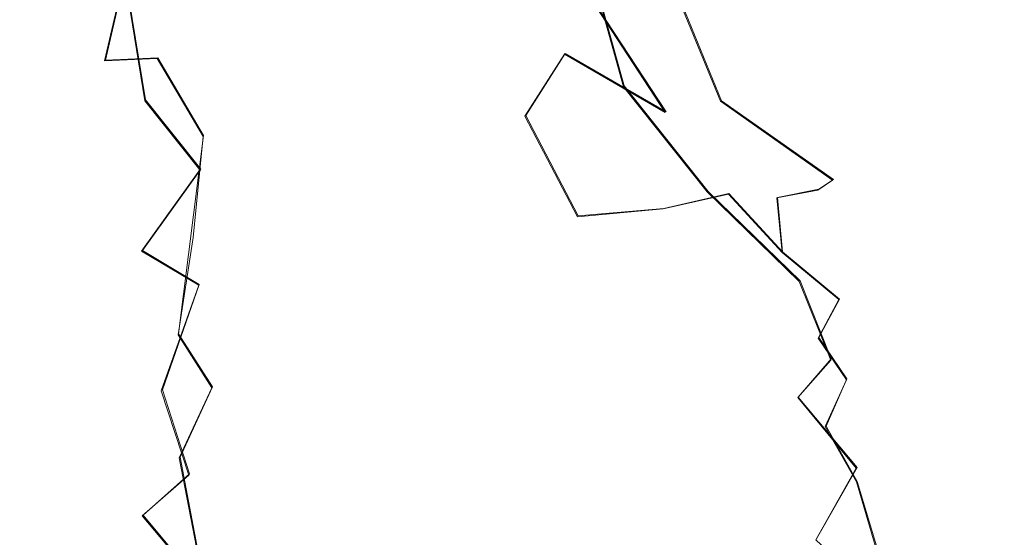
# Model space of a CAD drawing. Extents: x -75 to 75, y -116 to 25.
# Drawn here: x -52 to -39, y -48 to -41 of the extents above; entities that cross this region are included whole.
import ezdxf

# ---------------------------------------------------------------- set-up
doc = ezdxf.new("R2010")
doc.units = 0
doc.header["$LTSCALE"] = 500
doc.header["$MEASUREMENT"] = 0
doc.layers.add('DWXOUTLINES', color=7, linetype='Continuous')
doc.layers.add('NOVOTERM_BRAZ', color=7, linetype='Continuous')

msp = doc.modelspace()

# ---------------------------------------------------------------- linework, layer by layer
at = {"layer": 'DWXOUTLINES', "color": 0, "lineweight": 0}
for p, q in [((-51.27, -41.18, 182.01), (-50.91, -39.61, 181.76)), ((-43.82, -39.53, 182.93), (-42.92, -41.73, 180.57)), ((-50.73, -41.72, 186.76), (-51.06, -39.69, 187.03)), ((-44.72, -39.79, 186.79), (-44.24, -41.53, 187.06)), ((-43.67, -41.88, 179.55), (-44.73, -40.26, 180.61)), ((-45.57, -41.93, 178.7), (-45.04, -41.09, 179.62)), ((-43.67, -41.88, 179.55), (-45.04, -41.09, 179.62)), ((-50.56, -41.15, 180.95), (-51.27, -41.18, 182.01)), ((-50.56, -41.15, 180.95), (-49.94, -42.2, 179.88)), ((-43.1, -42.96, 186.86), (-44.24, -41.53, 187.06)), ((-49.98, -42.66, 187.32), (-50.73, -41.72, 186.76)), ((-41.4, -42.8, 180.96), (-42.92, -41.73, 180.57)), ((-44.86, -43.29, 177.49), (-45.57, -41.93, 178.7)), ((-49.94, -42.2, 179.88), (-50.28, -44.89, 178.42)), ((-49.98, -42.66, 187.32), (-50.77, -43.76, 186.45)), ((-41.6, -42.93, 180.14), (-41.4, -42.8, 180.96)), ((-43.7, -43.19, 177.93), (-42.82, -42.99, 178.67)), ((-41.85, -44.17, 186.69), (-43.1, -42.96, 186.86)), ((-42.82, -42.99, 178.67), (-42.09, -43.78, 178.45)), ((-41.6, -42.93, 180.14), (-42.16, -43.04, 179.22)), ((-42.16, -43.04, 179.22), (-42.09, -43.78, 178.45)), ((-44.86, -43.29, 177.49), (-43.7, -43.19, 177.93)), ((-50.77, -43.76, 186.45), (-50, -44.22, 187.24)), ((-42.09, -43.78, 178.45), (-41.32, -44.42, 178.67)), ((-41.85, -44.17, 186.69), (-41.43, -45.23, 187.01)), ((-50.5, -45.65, 186.88), (-50, -44.22, 187.24)), ((-41.32, -44.42, 178.67), (-41.6, -44.94, 178.01)), ((-49.82, -45.61, 177.6), (-50.28, -44.89, 178.42)), ((-41.6, -44.94, 178.01), (-41.22, -45.5, 178.09)), ((-41.43, -45.23, 187.01), (-41.88, -45.75, 187.63)), ((-41.5, -46.14, 177.56), (-41.22, -45.5, 178.09)), ((-50.5, -45.65, 186.88), (-50.13, -46.79, 187.47)), ((-49.82, -45.61, 177.6), (-50.26, -46.56, 177.69)), ((-41.08, -46.7, 187.23), (-41.88, -45.75, 187.63)), ((-41.5, -46.14, 177.56), (-41.08, -46.89, 177.78)), ((-50, -47.92, 177.36), (-50.26, -46.56, 177.69)), ((-41.63, -47.67, 187.78), (-41.08, -46.7, 187.23)), ((-50.76, -47.35, 186.92), (-50.13, -46.79, 187.47)), ((-41.08, -46.89, 177.78), (-40.74, -48.02, 178.1)), ((-50.76, -47.35, 186.92), (-50.36, -47.83, 187.35))]:
    msp.add_line(p, q, dxfattribs=at)
at = {"layer": 'NOVOTERM_BRAZ', "lineweight": 0}
for points, invisible_edges in [([(-51.775, -41.255, 184.042), (-51.981, -39.658, 184.705), (-52.129, -38.849, 184.392), (-51.775, -41.255, 184.042)], 15), ([(-51.775, -41.255, 184.042), (-52.129, -38.849, 184.392), (-51.772, -40.381, 183.449), (-51.775, -41.255, 184.042)], 15), ([(-52.002, -39.191, 185.467), (-51.981, -39.658, 184.705), (-51.779, -40.659, 184.993), (-52.002, -39.191, 185.467)], 15), ([(-51.474, -40.106, 186.266), (-52.002, -39.191, 185.467), (-51.779, -40.659, 184.993), (-51.39, -41.19, 185.944)], 15), ([(-50.066, -39.276, 187.98), (-50.634, -39.801, 187.411), (-50.16, -41.16, 187.414), (-49.618, -41.128, 187.76)], 15), ([(-49.618, -41.128, 187.76), (-48.986, -40.462, 188.117), (-50.066, -39.276, 187.98), (-49.618, -41.128, 187.76)], 15), ([(-51.283, -41.189, 182.005), (-51.525, -39.917, 182.621), (-50.919, -39.619, 181.764), (-51.283, -41.189, 182.005)], 11), ([(-50.919, -39.619, 181.764), (-50.308, -39.941, 181.086), (-50.571, -41.158, 180.954), (-51.283, -41.189, 182.005)], 15), ([(-43.902, -40.329, 181.395), (-43.833, -39.543, 182.931), (-42.932, -41.736, 180.571), (-43.902, -40.329, 181.395)], 13), ([(-42.808, -41.149, 182.068), (-43.833, -39.543, 182.931), (-42.799, -40.953, 182.932), (-42.808, -41.149, 182.068)], 15), ([(-42.932, -41.736, 180.571), (-43.833, -39.543, 182.931), (-42.808, -41.149, 182.068), (-42.932, -41.736, 180.571)], 15), ([(-43.408, -40.039, 183.748), (-42.799, -40.953, 182.932), (-43.833, -39.543, 182.931), (-43.408, -40.039, 183.748)], 15), ([(-51.779, -40.659, 184.993), (-51.981, -39.658, 184.705), (-51.775, -41.255, 184.042), (-51.779, -40.659, 184.993)], 15), ([(-51.474, -40.106, 186.266), (-51.39, -41.19, 185.944), (-50.736, -41.733, 186.761), (-51.067, -39.7, 187.027)], 15), ([(-50.634, -39.801, 187.411), (-51.067, -39.7, 187.027), (-50.736, -41.733, 186.761), (-50.16, -41.16, 187.414)], 13), ([(-47.357, -42.076, 188.254), (-46.41, -41.905, 188.15), (-47.068, -39.78, 188.193), (-48.039, -40.54, 188.266)], 15), ([(-46.098, -40.683, 187.931), (-47.068, -39.78, 188.193), (-46.41, -41.905, 188.15), (-46.098, -40.683, 187.931)], 15), ([(-47.068, -39.78, 188.193), (-46.098, -40.683, 187.931), (-46.076, -39.79, 187.829), (-47.068, -39.78, 188.193)], 15), ([(-45.871, -39.709, 180.409), (-44.742, -40.267, 180.611), (-45.046, -41.1, 179.621), (-46.673, -40.391, 179.73)], 15), ([(-45.28, -39.779, 187.312), (-46.076, -39.79, 187.829), (-46.098, -40.683, 187.931), (-45.294, -41.159, 187.638)], 15), ([(-45.28, -39.779, 187.312), (-45.294, -41.159, 187.638), (-44.247, -41.54, 187.061), (-44.733, -39.798, 186.786)], 15), ([(-44.733, -39.798, 186.786), (-44.247, -41.54, 187.061), (-43.45, -41.333, 186.12), (-44.424, -39.656, 186.329)], 14), ([(-43.47, -40.431, 185.237), (-44.424, -39.656, 186.329), (-43.45, -41.333, 186.12), (-43.47, -40.431, 185.237)], 15), ([(-51.283, -41.189, 182.005), (-51.625, -42.016, 182.764), (-51.772, -40.381, 183.449), (-51.525, -39.917, 182.621)], 15), ([(-48.789, -39.917, 180.216), (-48.276, -41.305, 179.368), (-49.229, -41.986, 179.457), (-49.569, -40.151, 180.501)], 15), ([(-48.789, -39.917, 180.216), (-47.504, -40.339, 179.752), (-48.276, -41.305, 179.368), (-48.789, -39.917, 180.216)], 15), ([(-49.229, -41.986, 179.457), (-50.571, -41.158, 180.954), (-50.308, -39.941, 181.086), (-49.229, -41.986, 179.457)], 15), ([(-49.229, -41.986, 179.457), (-50.308, -39.941, 181.086), (-49.569, -40.151, 180.501), (-49.229, -41.986, 179.457)], 15), ([(-43.408, -40.039, 183.748), (-43.133, -40.606, 184.43), (-41.944, -42.161, 184.12), (-43.408, -40.039, 183.748)], 15), ([(-41.944, -42.161, 184.12), (-42.799, -40.953, 182.932), (-43.408, -40.039, 183.748), (-41.944, -42.161, 184.12)], 15), ([(-45.046, -41.1, 179.621), (-44.742, -40.267, 180.611), (-43.681, -41.892, 179.551), (-45.046, -41.1, 179.621)], 9), ([(-44.742, -40.267, 180.611), (-43.902, -40.329, 181.395), (-42.932, -41.736, 180.571), (-43.681, -41.892, 179.551)], 14), ([(-51.775, -41.255, 184.042), (-51.772, -40.381, 183.449), (-51.625, -42.016, 182.764), (-51.775, -41.255, 184.042)], 15), ([(-46.526, -42.121, 178.5), (-48.276, -41.305, 179.368), (-47.504, -40.339, 179.752), (-46.526, -42.121, 178.5)], 15), ([(-45.584, -41.942, 178.701), (-46.526, -42.121, 178.5), (-47.504, -40.339, 179.752), (-46.673, -40.391, 179.73)], 15), ([(-45.584, -41.942, 178.701), (-46.673, -40.391, 179.73), (-45.046, -41.1, 179.621), (-45.584, -41.942, 178.701)], 11), ([(-42.402, -42.128, 185.23), (-43.133, -40.606, 184.43), (-43.47, -40.431, 185.237), (-43.45, -41.333, 186.12)], 15), ([(-48.557, -42.055, 188.087), (-48.986, -40.462, 188.117), (-49.618, -41.128, 187.76), (-48.557, -42.055, 188.087)], 15), ([(-48.039, -40.54, 188.266), (-48.986, -40.462, 188.117), (-48.557, -42.055, 188.087), (-47.357, -42.076, 188.254)], 15), ([(-51.7, -41.862, 184.691), (-51.298, -42.418, 185.753), (-51.39, -41.19, 185.944), (-51.779, -40.659, 184.993)], 15), ([(-51.779, -40.659, 184.993), (-51.775, -41.255, 184.042), (-51.7, -41.862, 184.691), (-51.779, -40.659, 184.993)], 15), ([(-45.394, -42.579, 188.003), (-45.294, -41.159, 187.638), (-46.098, -40.683, 187.931), (-46.41, -41.905, 188.15)], 15), ([(-41.944, -42.161, 184.12), (-43.133, -40.606, 184.43), (-42.402, -42.128, 185.23), (-41.944, -42.161, 184.12)], 15), ([(-42.799, -40.953, 182.932), (-41.706, -42.263, 183.253), (-41.823, -42.171, 182.099), (-42.808, -41.149, 182.068)], 15), ([(-41.706, -42.263, 183.253), (-42.799, -40.953, 182.932), (-41.944, -42.161, 184.12), (-41.706, -42.263, 183.253)], 15), ([(-45.046, -41.1, 179.621), (-43.681, -41.892, 179.551), (-44.471, -42.672, 178.225), (-45.584, -41.942, 178.701)], 15), ([(-51.798, -43.602, 183.496), (-51.7, -41.862, 184.691), (-51.775, -41.255, 184.042), (-51.625, -42.016, 182.764)], 15), ([(-51.283, -41.189, 182.005), (-51.106, -42.506, 181.23), (-51.496, -43.328, 181.697), (-51.625, -42.016, 182.764)], 15), ([(-50.736, -41.733, 186.761), (-51.39, -41.19, 185.944), (-51.298, -42.418, 185.753), (-50.736, -41.733, 186.761)], 15), ([(-51.283, -41.189, 182.005), (-50.571, -41.158, 180.954), (-51.106, -42.506, 181.23), (-51.283, -41.189, 182.005)], 14), ([(-50.571, -41.158, 180.954), (-49.949, -42.214, 179.883), (-50.636, -42.77, 180.35), (-51.106, -42.506, 181.23)], 15), ([(-49.991, -42.669, 187.325), (-50.16, -41.16, 187.414), (-50.736, -41.733, 186.761), (-49.991, -42.669, 187.325)], 15), ([(-49.229, -41.986, 179.457), (-49.949, -42.214, 179.883), (-50.571, -41.158, 180.954), (-49.229, -41.986, 179.457)], 13), ([(-49.431, -43.471, 187.648), (-49.618, -41.128, 187.76), (-50.16, -41.16, 187.414), (-49.991, -42.669, 187.325)], 15), ([(-49.618, -41.128, 187.76), (-49.431, -43.471, 187.648), (-48.557, -42.055, 188.087), (-49.618, -41.128, 187.76)], 15), ([(-45.394, -42.579, 188.003), (-44.518, -42.6, 187.645), (-44.247, -41.54, 187.061), (-45.294, -41.159, 187.638)], 15), ([(-42.932, -41.736, 180.571), (-42.808, -41.149, 182.068), (-41.823, -42.171, 182.099), (-41.413, -42.807, 180.96)], 7), ([(-49.229, -41.986, 179.457), (-48.276, -41.305, 179.368), (-48.463, -42.585, 178.662), (-49.229, -41.986, 179.457)], 15), ([(-48.276, -41.305, 179.368), (-46.526, -42.121, 178.5), (-47.759, -43.021, 178.051), (-48.463, -42.585, 178.662)], 15), ([(-43.45, -41.333, 186.12), (-44.247, -41.54, 187.061), (-43.113, -42.967, 186.862), (-42.264, -42.824, 185.837)], 13), ([(-42.402, -42.128, 185.23), (-43.45, -41.333, 186.12), (-42.264, -42.824, 185.837), (-42.402, -42.128, 185.23)], 15), ([(-43.772, -43.628, 187.674), (-43.113, -42.967, 186.862), (-44.247, -41.54, 187.061), (-44.518, -42.6, 187.645)], 15), ([(-50.736, -41.733, 186.761), (-51.298, -42.418, 185.753), (-50.781, -43.768, 186.446), (-49.991, -42.669, 187.325)], 3), ([(-43.681, -41.892, 179.551), (-42.932, -41.736, 180.571), (-42.167, -43.045, 179.216), (-42.825, -42.996, 178.671)], 15), ([(-42.167, -43.045, 179.216), (-42.932, -41.736, 180.571), (-41.611, -42.944, 180.143), (-42.167, -43.045, 179.216)], 11), ([(-41.611, -42.944, 180.143), (-42.932, -41.736, 180.571), (-41.413, -42.807, 180.96), (-41.611, -42.944, 180.143)], 15), ([(-51.673, -43.256, 184.524), (-51.7, -41.862, 184.691), (-51.798, -43.602, 183.496), (-51.673, -43.256, 184.524)], 15), ([(-51.362, -43.816, 185.495), (-51.298, -42.418, 185.753), (-51.7, -41.862, 184.691), (-51.673, -43.256, 184.524)], 15), ([(-45.741, -44.046, 188.419), (-46.41, -41.905, 188.15), (-47.357, -42.076, 188.254), (-45.741, -44.046, 188.419)], 15), ([(-45.741, -44.046, 188.419), (-45.394, -42.579, 188.003), (-46.41, -41.905, 188.15), (-45.741, -44.046, 188.419)], 15), ([(-43.681, -41.892, 179.551), (-42.825, -42.996, 178.671), (-43.708, -43.196, 177.929), (-44.471, -42.672, 178.225)], 13), ([(-51.858, -44.427, 182.436), (-51.798, -43.602, 183.496), (-51.625, -42.016, 182.764), (-51.496, -43.328, 181.697)], 15), ([(-50.081, -43.584, 179.199), (-49.229, -41.986, 179.457), (-48.463, -42.585, 178.662), (-49.272, -43.925, 178.213)], 15), ([(-50.081, -43.584, 179.199), (-49.949, -42.214, 179.883), (-49.229, -41.986, 179.457), (-50.081, -43.584, 179.199)], 15), ([(-48.563, -44.49, 188.115), (-47.968, -43.323, 188.232), (-48.557, -42.055, 188.087), (-49.431, -43.471, 187.648)], 15), ([(-47.12, -43.383, 188.36), (-47.357, -42.076, 188.254), (-48.557, -42.055, 188.087), (-47.968, -43.323, 188.232)], 15), ([(-46.526, -42.121, 178.5), (-45.584, -41.942, 178.701), (-44.871, -43.304, 177.49), (-45.745, -43.409, 177.323)], 13), ([(-45.584, -41.942, 178.701), (-44.471, -42.672, 178.225), (-44.871, -43.304, 177.49), (-45.584, -41.942, 178.701)], 15), ([(-47.759, -43.021, 178.051), (-46.526, -42.121, 178.5), (-46.51, -43.043, 177.718), (-47.759, -43.021, 178.051)], 15), ([(-47.12, -43.383, 188.36), (-45.741, -44.046, 188.419), (-47.357, -42.076, 188.254), (-47.12, -43.383, 188.36)], 15), ([(-45.745, -43.409, 177.323), (-46.51, -43.043, 177.718), (-46.526, -42.121, 178.5), (-45.745, -43.409, 177.323)], 15), ([(-41.944, -42.161, 184.12), (-42.402, -42.128, 185.23), (-41.069, -43.67, 185.128), (-40.592, -43.716, 184.162)], 15), ([(-42.402, -42.128, 185.23), (-42.264, -42.824, 185.837), (-41.069, -43.67, 185.128), (-42.402, -42.128, 185.23)], 15), ([(-40.879, -43.14, 183.328), (-41.706, -42.263, 183.253), (-41.944, -42.161, 184.12), (-40.592, -43.716, 184.162)], 15), ([(-41.413, -42.807, 180.96), (-41.823, -42.171, 182.099), (-41.062, -42.891, 182.129), (-40.648, -43.492, 181.284)], 15), ([(-40.879, -43.14, 183.328), (-41.062, -42.891, 182.129), (-41.823, -42.171, 182.099), (-41.706, -42.263, 183.253)], 15), ([(-49.949, -42.214, 179.883), (-50.081, -43.584, 179.199), (-50.636, -42.77, 180.35), (-49.949, -42.214, 179.883)], 14), ([(-50.781, -43.768, 186.446), (-51.298, -42.418, 185.753), (-51.362, -43.816, 185.495), (-50.781, -43.768, 186.446)], 15), ([(-51.106, -42.506, 181.23), (-50.636, -42.77, 180.35), (-51.082, -44.12, 180.171), (-51.496, -43.328, 181.697)], 15), ([(-49.11, -44.338, 177.738), (-49.272, -43.925, 178.213), (-48.463, -42.585, 178.662), (-47.759, -43.021, 178.051)], 15), ([(-44.705, -44.124, 188.239), (-45.394, -42.579, 188.003), (-45.741, -44.046, 188.419), (-44.705, -44.124, 188.239)], 15), ([(-44.518, -42.6, 187.645), (-45.394, -42.579, 188.003), (-44.705, -44.124, 188.239), (-43.772, -43.628, 187.674)], 15), ([(-50.781, -43.768, 186.446), (-50.007, -44.231, 187.244), (-49.431, -43.471, 187.648), (-49.991, -42.669, 187.325)], 14), ([(-44.471, -42.672, 178.225), (-43.708, -43.196, 177.929), (-44.871, -43.304, 177.49), (-44.471, -42.672, 178.225)], 15), ([(-50.636, -42.77, 180.35), (-50.081, -43.584, 179.199), (-51.082, -44.12, 180.171), (-50.636, -42.77, 180.35)], 15), ([(-42.264, -42.824, 185.837), (-43.113, -42.967, 186.862), (-41.865, -44.182, 186.685), (-41.208, -44.212, 186.02)], 15), ([(-41.069, -43.67, 185.128), (-42.264, -42.824, 185.837), (-41.208, -44.212, 186.02), (-41.069, -43.67, 185.128)], 15), ([(-40.726, -43.784, 180.381), (-41.611, -42.944, 180.143), (-41.413, -42.807, 180.96), (-40.648, -43.492, 181.284)], 13), ([(-43.113, -42.967, 186.862), (-43.772, -43.628, 187.674), (-42.295, -44.747, 187.443), (-41.865, -44.182, 186.685)], 7), ([(-41.611, -42.944, 180.143), (-40.726, -43.784, 180.381), (-41.268, -43.726, 179.465), (-42.167, -43.045, 179.216)], 15), ([(-40.227, -43.902, 181.905), (-41.062, -42.891, 182.129), (-40.879, -43.14, 183.328), (-40.384, -43.739, 183.301)], 15), ([(-40.227, -43.902, 181.905), (-40.648, -43.492, 181.284), (-41.062, -42.891, 182.129), (-40.227, -43.902, 181.905)], 15), ([(-47.759, -43.021, 178.051), (-47.873, -44.281, 177.112), (-49.11, -44.338, 177.738), (-47.759, -43.021, 178.051)], 15), ([(-47.759, -43.021, 178.051), (-46.986, -43.699, 177.25), (-47.873, -44.281, 177.112), (-47.759, -43.021, 178.051)], 15), ([(-46.51, -43.043, 177.718), (-46.986, -43.699, 177.25), (-47.759, -43.021, 178.051), (-46.51, -43.043, 177.718)], 15), ([(-46.986, -43.699, 177.25), (-46.51, -43.043, 177.718), (-45.745, -43.409, 177.323), (-46.986, -43.699, 177.25)], 15), ([(-43, -43.982, 177.626), (-43.708, -43.196, 177.929), (-42.825, -42.996, 178.671), (-42.097, -43.787, 178.453)], 11), ([(-42.167, -43.045, 179.216), (-42.097, -43.787, 178.453), (-42.825, -42.996, 178.671), (-42.167, -43.045, 179.216)], 15), ([(-42.097, -43.787, 178.453), (-42.167, -43.045, 179.216), (-41.268, -43.726, 179.465), (-41.328, -44.427, 178.666)], 6), ([(-51.673, -43.256, 184.524), (-51.915, -45.03, 183.89), (-51.689, -45.205, 184.859), (-51.362, -43.816, 185.495)], 15), ([(-51.673, -43.256, 184.524), (-51.798, -43.602, 183.496), (-51.915, -45.03, 183.89), (-51.673, -43.256, 184.524)], 15), ([(-43.894, -44.308, 177.004), (-44.871, -43.304, 177.49), (-43.708, -43.196, 177.929), (-43, -43.982, 177.626)], 13), ([(-40.384, -43.739, 183.301), (-40.879, -43.14, 183.328), (-40.592, -43.716, 184.162), (-40.384, -43.739, 183.301)], 15), ([(-51.496, -43.328, 181.697), (-51.745, -44.592, 181.48), (-51.858, -44.427, 182.436), (-51.496, -43.328, 181.697)], 15), ([(-51.496, -43.328, 181.697), (-51.082, -44.12, 180.171), (-51.745, -44.592, 181.48), (-51.496, -43.328, 181.697)], 15), ([(-47.12, -43.383, 188.36), (-47.968, -43.323, 188.232), (-48.563, -44.49, 188.115), (-47.346, -44.848, 188.535)], 15), ([(-46.183, -44.692, 188.618), (-45.741, -44.046, 188.419), (-47.12, -43.383, 188.36), (-47.346, -44.848, 188.535)], 15), ([(-44.871, -43.304, 177.49), (-44.984, -44.341, 176.74), (-45.763, -44.57, 176.564), (-45.745, -43.409, 177.323)], 15), ([(-44.871, -43.304, 177.49), (-43.894, -44.308, 177.004), (-44.984, -44.341, 176.74), (-44.871, -43.304, 177.49)], 15), ([(-49.431, -43.471, 187.648), (-50.007, -44.231, 187.244), (-49.597, -45.618, 187.695), (-48.563, -44.49, 188.115)], 15), ([(-45.745, -43.409, 177.323), (-45.763, -44.57, 176.564), (-46.702, -44.4, 176.733), (-46.986, -43.699, 177.25)], 15), ([(-40.648, -43.492, 181.284), (-40.227, -43.902, 181.905), (-40.089, -44.53, 180.791), (-40.726, -43.784, 180.381)], 15), ([(-52.183, -45.869, 182.873), (-51.915, -45.03, 183.89), (-51.798, -43.602, 183.496), (-51.858, -44.427, 182.436)], 15), ([(-50.288, -44.902, 178.419), (-51.017, -45.621, 178.882), (-51.082, -44.12, 180.171), (-50.081, -43.584, 179.199)], 7), ([(-50.081, -43.584, 179.199), (-49.11, -44.338, 177.738), (-50.288, -44.902, 178.419), (-50.081, -43.584, 179.199)], 15), ([(-49.272, -43.925, 178.213), (-49.11, -44.338, 177.738), (-50.081, -43.584, 179.199), (-49.272, -43.925, 178.213)], 15), ([(-43.772, -43.628, 187.674), (-44.705, -44.124, 188.239), (-44.417, -45.54, 188.72), (-43.249, -45.485, 188.332)], 15), ([(-43.772, -43.628, 187.674), (-43.249, -45.485, 188.332), (-42.295, -44.747, 187.443), (-43.772, -43.628, 187.674)], 15), ([(-51.213, -45.603, 185.964), (-50.781, -43.768, 186.446), (-51.362, -43.816, 185.495), (-51.689, -45.205, 184.859)], 15), ([(-50.007, -44.231, 187.244), (-50.781, -43.768, 186.446), (-51.213, -45.603, 185.964), (-50.515, -45.664, 186.877)], 7), ([(-46.986, -43.699, 177.25), (-46.702, -44.4, 176.733), (-47.873, -44.281, 177.112), (-46.986, -43.699, 177.25)], 15), ([(-42.097, -43.787, 178.453), (-42.061, -44.38, 177.99), (-43, -43.982, 177.626), (-42.097, -43.787, 178.453)], 15), ([(-42.061, -44.38, 177.99), (-42.097, -43.787, 178.453), (-41.328, -44.427, 178.666), (-41.608, -44.951, 178.014)], 15), ([(-40.83, -44.323, 179.436), (-41.328, -44.427, 178.666), (-41.268, -43.726, 179.465), (-40.83, -44.323, 179.436)], 15), ([(-40.726, -43.784, 180.381), (-40.83, -44.323, 179.436), (-41.268, -43.726, 179.465), (-40.726, -43.784, 180.381)], 15), ([(-41.069, -43.67, 185.128), (-41.208, -44.212, 186.02), (-40.448, -44.469, 185.084), (-41.069, -43.67, 185.128)], 15), ([(-40.592, -43.716, 184.162), (-41.069, -43.67, 185.128), (-40.448, -44.469, 185.084), (-40.592, -43.716, 184.162)], 15), ([(-40.83, -44.323, 179.436), (-40.726, -43.784, 180.381), (-40.089, -44.53, 180.791), (-40.117, -44.935, 180.14)], 15), ([(-39.901, -44.978, 184.39), (-39.526, -45.229, 182.902), (-39.973, -44.288, 182.852), (-40.592, -43.716, 184.162)], 15), ([(-40.592, -43.716, 184.162), (-40.448, -44.469, 185.084), (-39.901, -44.978, 184.39), (-40.592, -43.716, 184.162)], 15), ([(-40.384, -43.739, 183.301), (-40.592, -43.716, 184.162), (-39.973, -44.288, 182.852), (-40.384, -43.739, 183.301)], 15), ([(-40.227, -43.902, 181.905), (-40.384, -43.739, 183.301), (-39.973, -44.288, 182.852), (-40.227, -43.902, 181.905)], 15), ([(-39.973, -44.288, 182.852), (-39.526, -45.229, 182.902), (-39.639, -45.067, 181.699), (-40.227, -43.902, 181.905)], 15), ([(-39.639, -45.067, 181.699), (-40.089, -44.53, 180.791), (-40.227, -43.902, 181.905), (-39.639, -45.067, 181.699)], 15), ([(-46.183, -44.692, 188.618), (-45.676, -46.24, 189.051), (-45.741, -44.046, 188.419), (-46.183, -44.692, 188.618)], 15), ([(-44.417, -45.54, 188.72), (-44.705, -44.124, 188.239), (-45.741, -44.046, 188.419), (-45.676, -46.24, 189.051)], 15), ([(-43.475, -45.144, 176.741), (-43.894, -44.308, 177.004), (-43, -43.982, 177.626), (-42.74, -44.885, 177.222)], 15), ([(-43, -43.982, 177.626), (-42.061, -44.38, 177.99), (-42.74, -44.885, 177.222), (-43, -43.982, 177.626)], 15), ([(-51.932, -45.82, 180.715), (-51.745, -44.592, 181.48), (-51.082, -44.12, 180.171), (-51.425, -45.236, 179.916)], 15), ([(-51.425, -45.236, 179.916), (-51.082, -44.12, 180.171), (-51.017, -45.621, 178.882), (-51.425, -45.236, 179.916)], 15), ([(-42.295, -44.747, 187.443), (-41.885, -45.755, 187.626), (-41.436, -45.245, 187.009), (-41.865, -44.182, 186.685)], 9), ([(-41.865, -44.182, 186.685), (-41.436, -45.245, 187.009), (-40.794, -45.486, 186.44), (-41.208, -44.212, 186.02)], 15), ([(-49.597, -45.618, 187.695), (-50.007, -44.231, 187.244), (-50.515, -45.664, 186.877), (-49.597, -45.618, 187.695)], 15), ([(-49.11, -44.338, 177.738), (-47.873, -44.281, 177.112), (-48.483, -45.086, 176.954), (-49.11, -44.338, 177.738)], 15), ([(-47.436, -45.666, 176.34), (-48.483, -45.086, 176.954), (-47.873, -44.281, 177.112), (-46.702, -44.4, 176.733)], 15), ([(-44.675, -45.383, 176.302), (-44.984, -44.341, 176.74), (-43.894, -44.308, 177.004), (-43.475, -45.144, 176.741)], 15), ([(-40.83, -44.323, 179.436), (-40.29, -45.343, 179.412), (-40.826, -45.146, 178.746), (-41.328, -44.427, 178.666)], 15), ([(-41.208, -44.212, 186.02), (-40.794, -45.486, 186.44), (-40.299, -45.713, 185.865), (-40.448, -44.469, 185.084)], 15), ([(-40.29, -45.343, 179.412), (-40.83, -44.323, 179.436), (-40.117, -44.935, 180.14), (-40.29, -45.343, 179.412)], 15), ([(-51.858, -44.427, 182.436), (-52.257, -46.236, 181.838), (-52.183, -45.869, 182.873), (-51.858, -44.427, 182.436)], 15), ([(-51.745, -44.592, 181.48), (-51.932, -45.82, 180.715), (-52.257, -46.236, 181.838), (-51.858, -44.427, 182.436)], 15), ([(-50.288, -44.902, 178.419), (-49.11, -44.338, 177.738), (-49.831, -45.624, 177.595), (-50.288, -44.902, 178.419)], 15), ([(-48.892, -46.349, 176.734), (-49.831, -45.624, 177.595), (-49.11, -44.338, 177.738), (-48.483, -45.086, 176.954)], 15), ([(-46.066, -45.27, 176.256), (-46.453, -46.201, 176.011), (-47.436, -45.666, 176.34), (-46.702, -44.4, 176.733)], 15), ([(-46.702, -44.4, 176.733), (-45.763, -44.57, 176.564), (-46.066, -45.27, 176.256), (-46.702, -44.4, 176.733)], 15), ([(-45.763, -44.57, 176.564), (-44.984, -44.341, 176.74), (-44.675, -45.383, 176.302), (-45.763, -44.57, 176.564)], 15), ([(-41.608, -44.951, 178.014), (-41.981, -45.379, 177.474), (-42.74, -44.885, 177.222), (-42.061, -44.38, 177.99)], 15), ([(-40.826, -45.146, 178.746), (-41.225, -45.515, 178.088), (-41.608, -44.951, 178.014), (-41.328, -44.427, 178.666)], 9), ([(-48.563, -44.49, 188.115), (-49.597, -45.618, 187.695), (-48.866, -46.55, 188.314), (-48.563, -44.49, 188.115)], 15), ([(-48.563, -44.49, 188.115), (-48.866, -46.55, 188.314), (-48.111, -47.093, 188.752), (-48.563, -44.49, 188.115)], 15), ([(-48.111, -47.093, 188.752), (-47.454, -46.129, 188.785), (-48.563, -44.49, 188.115), (-48.111, -47.093, 188.752)], 15), ([(-47.454, -46.129, 188.785), (-47.346, -44.848, 188.535), (-48.563, -44.49, 188.115), (-47.454, -46.129, 188.785)], 15), ([(-45.763, -44.57, 176.564), (-44.675, -45.383, 176.302), (-46.066, -45.27, 176.256), (-45.763, -44.57, 176.564)], 15), ([(-40.448, -44.469, 185.084), (-40.299, -45.713, 185.865), (-39.646, -46.327, 184.892), (-39.901, -44.978, 184.39)], 15), ([(-40.117, -44.935, 180.14), (-40.089, -44.53, 180.791), (-39.639, -45.067, 181.699), (-39.537, -45.917, 180.733)], 15), ([(-47.346, -44.848, 188.535), (-46.211, -46.688, 189.121), (-45.676, -46.24, 189.051), (-46.183, -44.692, 188.618)], 15), ([(-46.211, -46.688, 189.121), (-47.346, -44.848, 188.535), (-47.454, -46.129, 188.785), (-46.211, -46.688, 189.121)], 15), ([(-41.885, -45.755, 187.626), (-42.295, -44.747, 187.443), (-43.249, -45.485, 188.332), (-42.383, -46.354, 188.133)], 15), ([(-50.288, -44.902, 178.419), (-49.831, -45.624, 177.595), (-50.273, -46.572, 177.693), (-51.017, -45.621, 178.882)], 12), ([(-41.981, -45.379, 177.474), (-42.548, -45.967, 176.881), (-43.475, -45.144, 176.741), (-42.74, -44.885, 177.222)], 15), ([(-41.225, -45.515, 178.088), (-41.512, -46.148, 177.565), (-41.981, -45.379, 177.474), (-41.608, -44.951, 178.014)], 14), ([(-40.117, -44.935, 180.14), (-39.537, -45.917, 180.733), (-39.842, -46.055, 179.835), (-40.29, -45.343, 179.412)], 15), ([(-39.395, -46.169, 183.946), (-39.301, -45.917, 182.78), (-39.526, -45.229, 182.902), (-39.901, -44.978, 184.39)], 15), ([(-39.901, -44.978, 184.39), (-39.646, -46.327, 184.892), (-39.395, -46.169, 183.946), (-39.901, -44.978, 184.39)], 15), ([(-52.277, -46.63, 183.55), (-52.068, -46.689, 184.481), (-51.689, -45.205, 184.859), (-51.915, -45.03, 183.89)], 15), ([(-52.183, -45.869, 182.873), (-52.277, -46.63, 183.55), (-51.915, -45.03, 183.89), (-52.183, -45.869, 182.873)], 15), ([(-48.483, -45.086, 176.954), (-47.436, -45.666, 176.34), (-47.641, -46.549, 176.182), (-48.892, -46.349, 176.734)], 15), ([(-39.639, -45.067, 181.699), (-39.526, -45.229, 182.902), (-39.301, -45.917, 182.78), (-39.25, -46.37, 181.606)], 15), ([(-39.25, -46.37, 181.606), (-39.537, -45.917, 180.733), (-39.639, -45.067, 181.699), (-39.25, -46.37, 181.606)], 15), ([(-51.716, -46.627, 179.628), (-52.078, -46.999, 180.428), (-51.932, -45.82, 180.715), (-51.425, -45.236, 179.916)], 15), ([(-51.689, -45.205, 184.859), (-52.068, -46.689, 184.481), (-51.846, -47.253, 185.256), (-51.689, -45.205, 184.859)], 15), ([(-51.213, -45.603, 185.964), (-51.689, -45.205, 184.859), (-51.846, -47.253, 185.256), (-51.286, -46.941, 186.196)], 15), ([(-51.425, -45.236, 179.916), (-51.017, -45.621, 178.882), (-51.716, -46.627, 179.628), (-51.425, -45.236, 179.916)], 15), ([(-44.675, -45.383, 176.302), (-43.475, -45.144, 176.741), (-43.685, -46.137, 176.328), (-44.675, -45.383, 176.302)], 15), ([(-43.475, -45.144, 176.741), (-42.548, -45.967, 176.881), (-43.068, -46.887, 176.428), (-43.685, -46.137, 176.328)], 15), ([(-41.093, -46.713, 187.225), (-40.794, -45.486, 186.44), (-41.436, -45.245, 187.009), (-41.885, -45.755, 187.626)], 7), ([(-40.826, -45.146, 178.746), (-40.682, -45.995, 178.48), (-41.225, -45.515, 178.088), (-40.826, -45.146, 178.746)], 15), ([(-40.682, -45.995, 178.48), (-40.826, -45.146, 178.746), (-40.29, -45.343, 179.412), (-40.682, -45.995, 178.48)], 15), ([(-45.105, -46.402, 175.96), (-46.453, -46.201, 176.011), (-46.066, -45.27, 176.256), (-44.675, -45.383, 176.302)], 15), ([(-44.675, -45.383, 176.302), (-43.685, -46.137, 176.328), (-44.3, -47.236, 175.995), (-45.105, -46.402, 175.96)], 15), ([(-42.548, -45.967, 176.881), (-41.981, -45.379, 177.474), (-41.512, -46.148, 177.565), (-41.964, -47.183, 177.016)], 15), ([(-40.682, -45.995, 178.48), (-40.29, -45.343, 179.412), (-39.842, -46.055, 179.835), (-40.33, -46.62, 178.735)], 15), ([(-44.417, -45.54, 188.72), (-44.024, -46.584, 188.875), (-43.249, -45.485, 188.332), (-44.417, -45.54, 188.72)], 15), ([(-44.024, -46.584, 188.875), (-43.078, -46.986, 188.599), (-42.383, -46.354, 188.133), (-43.249, -45.485, 188.332)], 15), ([(-41.225, -45.515, 178.088), (-40.682, -45.995, 178.48), (-41.089, -46.897, 177.782), (-41.512, -46.148, 177.565)], 15), ([(-40.299, -45.713, 185.865), (-40.794, -45.486, 186.44), (-41.093, -46.713, 187.225), (-40.34, -47.414, 186.437)], 15), ([(-50.273, -46.572, 177.693), (-51.105, -47.17, 178.51), (-51.716, -46.627, 179.628), (-51.017, -45.621, 178.882)], 15), ([(-51.213, -45.603, 185.964), (-51.286, -46.941, 186.196), (-50.773, -47.355, 186.923), (-50.515, -45.664, 186.877)], 15), ([(-50.515, -45.664, 186.877), (-50.14, -46.804, 187.472), (-49.597, -45.618, 187.695), (-50.515, -45.664, 186.877)], 15), ([(-50.273, -46.572, 177.693), (-49.831, -45.624, 177.595), (-48.892, -46.349, 176.734), (-49.349, -47.539, 176.858)], 15), ([(-49.597, -45.618, 187.695), (-50.14, -46.804, 187.472), (-49.474, -47.059, 188.031), (-48.866, -46.55, 188.314)], 15), ([(-44.417, -45.54, 188.72), (-45.676, -46.24, 189.051), (-44.024, -46.584, 188.875), (-44.417, -45.54, 188.72)], 15), ([(-50.515, -45.664, 186.877), (-50.773, -47.355, 186.923), (-50.14, -46.804, 187.472), (-50.515, -45.664, 186.877)], 9), ([(-47.436, -45.666, 176.34), (-46.453, -46.201, 176.011), (-47.641, -46.549, 176.182), (-47.436, -45.666, 176.34)], 15), ([(-42.383, -46.354, 188.133), (-41.639, -47.683, 187.779), (-41.093, -46.713, 187.225), (-41.885, -45.755, 187.626)], 15), ([(-39.922, -46.884, 185.674), (-40.299, -45.713, 185.865), (-40.34, -47.414, 186.437), (-39.922, -46.884, 185.674)], 15), ([(-39.646, -46.327, 184.892), (-40.299, -45.713, 185.865), (-39.922, -46.884, 185.674), (-39.646, -46.327, 184.892)], 15), ([(-52.183, -45.869, 182.873), (-52.257, -46.236, 181.838), (-52.396, -46.896, 182.421), (-52.277, -46.63, 183.55)], 15), ([(-52.306, -47.155, 181.224), (-52.257, -46.236, 181.838), (-51.932, -45.82, 180.715), (-52.078, -46.999, 180.428)], 15), ([(-39.842, -46.055, 179.835), (-39.537, -45.917, 180.733), (-39.369, -47.246, 180.596), (-39.683, -47.238, 179.73)], 15), ([(-39.369, -47.246, 180.596), (-39.537, -45.917, 180.733), (-39.25, -46.37, 181.606), (-39.369, -47.246, 180.596)], 15), ([(-39.395, -46.169, 183.946), (-39.145, -47.379, 183.571), (-39.129, -46.83, 182.294), (-39.301, -45.917, 182.78)], 15), ([(-39.129, -46.83, 182.294), (-39.25, -46.37, 181.606), (-39.301, -45.917, 182.78), (-39.129, -46.83, 182.294)], 15), ([(-41.964, -47.183, 177.016), (-42.692, -47.662, 176.569), (-43.068, -46.887, 176.428), (-42.548, -45.967, 176.881)], 15), ([(-41.089, -46.897, 177.782), (-40.682, -45.995, 178.48), (-40.33, -46.62, 178.735), (-41.089, -46.897, 177.782)], 15), ([(-39.683, -47.238, 179.73), (-40.282, -47.36, 178.683), (-40.33, -46.62, 178.735), (-39.842, -46.055, 179.835)], 15), ([(-47.454, -46.129, 188.785), (-48.111, -47.093, 188.752), (-47.162, -47.103, 189.027), (-47.454, -46.129, 188.785)], 15), ([(-46.211, -46.688, 189.121), (-47.454, -46.129, 188.785), (-47.162, -47.103, 189.027), (-46.211, -46.688, 189.121)], 15), ([(-43.068, -46.887, 176.428), (-43.584, -47.994, 176.198), (-44.3, -47.236, 175.995), (-43.685, -46.137, 176.328)], 15), ([(-41.512, -46.148, 177.565), (-41.089, -46.897, 177.782), (-41.964, -47.183, 177.016), (-41.512, -46.148, 177.565)], 14), ([(-39.145, -47.379, 183.571), (-39.395, -46.169, 183.946), (-39.646, -46.327, 184.892), (-39.644, -47.634, 185.229)], 15), ([(-52.257, -46.236, 181.838), (-52.306, -47.155, 181.224), (-52.396, -46.896, 182.421), (-52.257, -46.236, 181.838)], 15), ([(-46.895, -47.525, 175.917), (-48.123, -47.798, 176.247), (-47.641, -46.549, 176.182), (-46.453, -46.201, 176.011)], 15), ([(-45.105, -46.402, 175.96), (-45.638, -47.362, 175.832), (-46.895, -47.525, 175.917), (-46.453, -46.201, 176.011)], 15), ([(-45.419, -47.966, 189.173), (-44.393, -47.488, 189.057), (-45.676, -46.24, 189.051), (-46.211, -46.688, 189.121)], 15), ([(-45.676, -46.24, 189.051), (-44.393, -47.488, 189.057), (-44.024, -46.584, 188.875), (-45.676, -46.24, 189.051)], 15), ([(-39.646, -46.327, 184.892), (-39.922, -46.884, 185.674), (-39.644, -47.634, 185.229), (-39.646, -46.327, 184.892)], 15), ([(-48.123, -47.798, 176.247), (-49.349, -47.539, 176.858), (-48.892, -46.349, 176.734), (-47.641, -46.549, 176.182)], 15), ([(-45.105, -46.402, 175.96), (-44.3, -47.236, 175.995), (-45.638, -47.362, 175.832), (-45.105, -46.402, 175.96)], 15), ([(-42.383, -46.354, 188.133), (-43.078, -46.986, 188.599), (-42.847, -47.729, 188.525), (-41.639, -47.683, 187.779)], 15), ([(-39.25, -46.37, 181.606), (-39.129, -46.83, 182.294), (-39.135, -47.582, 181.605), (-39.369, -47.246, 180.596)], 15), ([(-50.273, -46.572, 177.693), (-50.012, -47.928, 177.357), (-50.923, -48.345, 178.308), (-51.105, -47.17, 178.51)], 14), ([(-50.012, -47.928, 177.357), (-50.273, -46.572, 177.693), (-49.349, -47.539, 176.858), (-50.012, -47.928, 177.357)], 15), ([(-49.474, -47.059, 188.031), (-48.707, -47.577, 188.503), (-48.111, -47.093, 188.752), (-48.866, -46.55, 188.314)], 15), ([(-44.024, -46.584, 188.875), (-44.393, -47.488, 189.057), (-43.078, -46.986, 188.599), (-44.024, -46.584, 188.875)], 15), ([(-52.435, -47.898, 182.439), (-52.366, -47.8, 183.525), (-52.277, -46.63, 183.55), (-52.396, -46.896, 182.421)], 15), ([(-52.243, -47.84, 184.121), (-52.068, -46.689, 184.481), (-52.277, -46.63, 183.55), (-52.366, -47.8, 183.525)], 15), ([(-52.243, -47.84, 184.121), (-51.845, -48.448, 185.125), (-51.846, -47.253, 185.256), (-52.068, -46.689, 184.481)], 15), ([(-51.716, -46.627, 179.628), (-51.717, -48.101, 179.517), (-52.078, -46.999, 180.428), (-51.716, -46.627, 179.628)], 15), ([(-51.716, -46.627, 179.628), (-51.105, -47.17, 178.51), (-51.717, -48.101, 179.517), (-51.716, -46.627, 179.628)], 15), ([(-47.162, -47.103, 189.027), (-46.467, -48.586, 189.091), (-45.419, -47.966, 189.173), (-46.211, -46.688, 189.121)], 15), ([(-41.093, -46.713, 187.225), (-41.639, -47.683, 187.779), (-40.852, -48.411, 186.995), (-40.34, -47.414, 186.437)], 12), ([(-40.282, -47.36, 178.683), (-41.089, -46.897, 177.782), (-40.33, -46.62, 178.735), (-40.282, -47.36, 178.683)], 15), ([(-50.366, -47.84, 187.345), (-50.14, -46.804, 187.472), (-50.773, -47.355, 186.923), (-50.366, -47.84, 187.345)], 15), ([(-50.366, -47.84, 187.345), (-49.532, -48.008, 188), (-49.474, -47.059, 188.031), (-50.14, -46.804, 187.472)], 15), ([(-39.135, -47.582, 181.605), (-39.129, -46.83, 182.294), (-39.083, -47.587, 182.914), (-39.152, -48.72, 182.34)], 15), ([(-39.145, -47.379, 183.571), (-39.083, -47.587, 182.914), (-39.129, -46.83, 182.294), (-39.145, -47.379, 183.571)], 15), ([(-52.396, -46.896, 182.421), (-52.306, -47.155, 181.224), (-52.435, -47.898, 182.439), (-52.396, -46.896, 182.421)], 15), ([(-51.846, -47.253, 185.256), (-51.845, -48.448, 185.125), (-51.472, -48.103, 185.943), (-51.286, -46.941, 186.196)], 15), ([(-51.286, -46.941, 186.196), (-51.472, -48.103, 185.943), (-50.885, -48.684, 186.659), (-50.773, -47.355, 186.923)], 15), ([(-44.301, -48.574, 188.975), (-42.847, -47.729, 188.525), (-43.078, -46.986, 188.599), (-44.393, -47.488, 189.057)], 15), ([(-43.068, -46.887, 176.428), (-42.692, -47.662, 176.569), (-43.584, -47.994, 176.198), (-43.068, -46.887, 176.428)], 15), ([(-41.089, -46.897, 177.782), (-40.754, -48.031, 178.096), (-41.344, -48.222, 177.513), (-41.964, -47.183, 177.016)], 12), ([(-41.089, -46.897, 177.782), (-40.282, -47.36, 178.683), (-40.754, -48.031, 178.096), (-41.089, -46.897, 177.782)], 15), ([(-39.922, -46.884, 185.674), (-40.34, -47.414, 186.437), (-39.644, -47.634, 185.229), (-39.922, -46.884, 185.674)], 15), ([(-52.078, -46.999, 180.428), (-51.717, -48.101, 179.517), (-52.081, -48.524, 180.527), (-52.306, -47.155, 181.224)], 15), ([(-49.532, -48.008, 188), (-48.707, -47.577, 188.503), (-49.474, -47.059, 188.031), (-49.532, -48.008, 188)], 15), ([(-48.707, -47.577, 188.503), (-48.297, -48.362, 188.639), (-48.111, -47.093, 188.752), (-48.707, -47.577, 188.503)], 15), ([(-47.336, -48.369, 188.959), (-47.162, -47.103, 189.027), (-48.111, -47.093, 188.752), (-48.297, -48.362, 188.639)], 15), ([(-47.162, -47.103, 189.027), (-47.336, -48.369, 188.959), (-46.467, -48.586, 189.091), (-47.162, -47.103, 189.027)], 15), ([(-52.306, -47.155, 181.224), (-52.081, -48.524, 180.527), (-52.287, -48.853, 181.708), (-52.435, -47.898, 182.439)], 15), ([(-50.923, -48.345, 178.308), (-51.293, -49.08, 179.054), (-51.717, -48.101, 179.517), (-51.105, -47.17, 178.51)], 15), ([(-44.3, -47.236, 175.995), (-44.744, -48.34, 175.936), (-45.695, -48.461, 175.864), (-45.638, -47.362, 175.832)], 15), ([(-43.936, -49.223, 176.266), (-44.744, -48.34, 175.936), (-44.3, -47.236, 175.995), (-43.584, -47.994, 176.198)], 15), ([(-41.964, -47.183, 177.016), (-41.344, -48.222, 177.513), (-42.158, -48.606, 176.961), (-42.692, -47.662, 176.569)], 15), ([(-40.282, -47.36, 178.683), (-39.683, -47.238, 179.73), (-39.638, -48.435, 179.938), (-40.142, -48.424, 178.961)], 15), ([(-39.369, -47.246, 180.596), (-39.333, -48.499, 180.849), (-39.638, -48.435, 179.938), (-39.683, -47.238, 179.73)], 15), ([(-39.333, -48.499, 180.849), (-39.369, -47.246, 180.596), (-39.135, -47.582, 181.605), (-39.333, -48.499, 180.849)], 15), ([(-50.366, -47.84, 187.345), (-50.773, -47.355, 186.923), (-50.885, -48.684, 186.659), (-50.366, -47.84, 187.345)], 14), ([(-45.695, -48.461, 175.864), (-47.018, -48.854, 176.056), (-46.895, -47.525, 175.917), (-45.638, -47.362, 175.832)], 15), ([(-40.142, -48.424, 178.961), (-40.831, -49.274, 178.29), (-40.754, -48.031, 178.096), (-40.282, -47.36, 178.683)], 15), ([(-39.562, -48.468, 184.895), (-39.255, -48.621, 183.677), (-39.145, -47.379, 183.571), (-39.644, -47.634, 185.229)], 15), ([(-39.145, -47.379, 183.571), (-39.255, -48.621, 183.677), (-39.083, -47.587, 182.914), (-39.145, -47.379, 183.571)], 15), ([(-47.018, -48.854, 176.056), (-48.125, -49.224, 176.452), (-48.123, -47.798, 176.247), (-46.895, -47.525, 175.917)], 15), ([(-44.393, -47.488, 189.057), (-45.419, -47.966, 189.173), (-44.301, -48.574, 188.975), (-44.393, -47.488, 189.057)], 15), ([(-40.852, -48.411, 186.995), (-40.381, -48.974, 186.247), (-40.34, -47.414, 186.437), (-40.852, -48.411, 186.995)], 15), ([(-39.644, -47.634, 185.229), (-40.34, -47.414, 186.437), (-40.381, -48.974, 186.247), (-39.562, -48.468, 184.895)], 15), ([(-50.012, -47.928, 177.357), (-49.349, -47.539, 176.858), (-49.319, -49.223, 177.072), (-50.012, -47.928, 177.357)], 15), ([(-48.707, -47.577, 188.503), (-49.532, -48.008, 188), (-48.876, -48.905, 188.277), (-48.297, -48.362, 188.639)], 15), ([(-48.125, -49.224, 176.452), (-49.319, -49.223, 177.072), (-49.349, -47.539, 176.858), (-48.123, -47.798, 176.247)], 15), ([(-39.463, -49.721, 181.632), (-39.333, -48.499, 180.849), (-39.135, -47.582, 181.605), (-39.152, -48.72, 182.34)], 15), ([(-39.083, -47.587, 182.914), (-39.255, -48.621, 183.677), (-39.152, -48.72, 182.34), (-39.083, -47.587, 182.914)], 15)]:
    msp.add_3dface(points, dxfattribs=dict(at, invisible_edges=invisible_edges))

doc.saveas('drawing.dxf')
